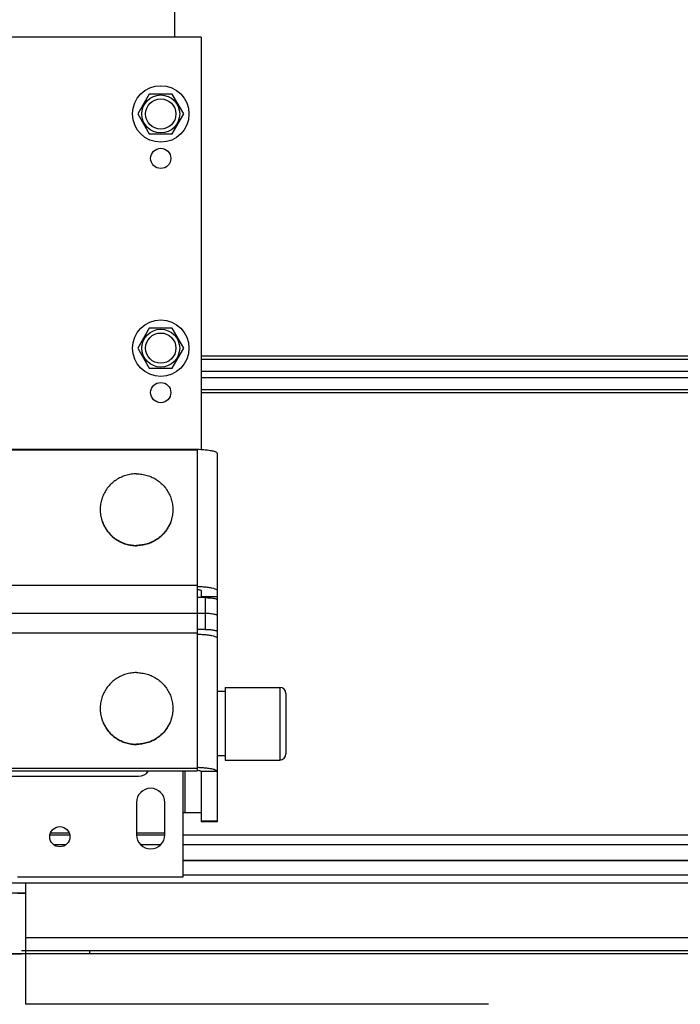
# Model space of a CAD drawing. Units: millimetres. Extents: x -43651 to 165764, y -19013 to 14673.
# Drawn here: x -18570 to -18406, y 7864 to 8108 of the extents above; entities that cross this region are included whole.
import ezdxf

# ---------------------------------------------------------------- set-up
doc = ezdxf.new("R2010")
doc.units = ezdxf.units.MM
doc.header["$LTSCALE"] = 46.255
doc.layers.get('0').update_dxf_attribs({"linetype": 'CONTINUOUS'})
doc.styles.get("Standard").update_dxf_attribs({"font": 'txt', "width": 0.8})

msp = doc.modelspace()

# ---------------------------------------------------------------- linework, layer by layer
at = {"color": 3, "linetype": 'Continuous'}
for p, q in [((-18531.474, 8103.687), (-18531.474, 8156.542)), ((-18524.974, 8103.687), (-18599.474, 8103.687)), ((-18524.974, 8103.687), (-18524.974, 8001.687)), ((-18594.974, 8001.687), (-18526.974, 8001.687)), ((-18520.974, 8000.645), (-18520.974, 7964.38)), ((-18520.974, 7954.851), (-18520.974, 7909.409)), ((-18579.474, 7920.687), (-18540.474, 7920.687)), ((-18528.974, 7921.917), (-18528.974, 7911.687)), ((-18540.974, 7914.187), (-18540.974, 7906.187)), ((-18533.974, 7906.187), (-18533.974, 7914.187)), ((-18529.474, 7911.687), (-18529.474, 7895.687)), ((-18529.474, 7911.687), (-18528.974, 7911.687)), ((-18529.474, 7895.687), (-18570.474, 7895.687))]:
    msp.add_line(p, q, dxfattribs=at)
at = {"color": 7, "linetype": 'Continuous'}
for p, q in [((-18537.824, 8089.624), (-18540.674, 8084.687)), ((-18532.124, 8089.624), (-18537.824, 8089.624)), ((-18529.274, 8084.687), (-18532.124, 8089.624)), ((-18540.674, 8084.687), (-18537.824, 8079.751)), ((-18532.124, 8079.751), (-18529.274, 8084.687)), ((-18537.824, 8079.751), (-18532.124, 8079.751)), ((-18537.824, 8031.624), (-18540.674, 8026.687)), ((-18532.124, 8031.624), (-18537.824, 8031.624)), ((-18529.274, 8026.687), (-18532.124, 8031.624)), ((-18540.674, 8026.687), (-18537.824, 8021.751)), ((-18532.124, 8021.751), (-18529.274, 8026.687)), ((-18537.824, 8021.751), (-18532.124, 8021.751)), ((-18525.974, 8001.396), (-18592.974, 8001.396)), ((-18525.974, 8001.396), (-18525.974, 7921.917)), ((-18524.974, 7966.669), (-18524.974, 7964.901)), ((-18523.974, 7964.901), (-18525.974, 7964.901)), ((-18524.974, 7965.193), (-18520.974, 7965.193)), ((-18520.974, 7964.38), (-18520.974, 7954.851)), ((-18650.974, 7961.053), (-18525.974, 7961.053)), ((-18523.974, 7960.962), (-18525.974, 7960.962)), ((-18523.974, 7957.023), (-18525.974, 7957.023)), ((-18518.974, 7942.687), (-18518.974, 7924.687)), ((-18518.974, 7942.687), (-18505.474, 7942.687)), ((-18518.974, 7941.687), (-18520.974, 7941.687)), ((-18503.974, 7941.187), (-18503.974, 7926.187)), ((-18518.974, 7925.687), (-18520.974, 7925.687)), ((-18518.974, 7924.687), (-18505.474, 7924.687)), ((-18525.974, 7922.612), (-18592.974, 7922.612)), ((-18525.974, 7921.917), (-18592.349, 7921.917)), ((-18524.974, 7921.86), (-18524.974, 7909.409)), ((-18528.974, 7911.687), (-18524.974, 7911.687)), ((-18520.974, 7909.409), (-18524.974, 7909.409)), ((-18562.236, 7906.687), (-18557.712, 7906.687)), ((-18540.974, 7906.687), (-18533.974, 7906.687)), ((-18453.778, 7899.737), (-18529.474, 7899.737)), ((-17600.772, 7899.737), (-18518.273, 7899.737)), ((-15640.969, 7894.187), (-18634.969, 7894.187)), ((-18453.778, 7894.187), (-18593.474, 7894.187)), ((-18568.474, 7894.187), (-18568.474, 7864.187)), ((-15807.787, 7894.187), (-18476.787, 7894.187)), ((-18568.474, 7891.687), (-18593.474, 7891.687)), ((-18570.474, 7891.687), (-18568.474, 7891.687)), ((-18918.437, 7876.764), (-15318.437, 7876.764)), ((-18569.474, 7876.62), (-18594.474, 7876.62)), ((-15737.474, 7877.417), (-18569.474, 7877.417)), ((-18552.623, 7876.687), (-18569.474, 7876.687)), ((-18552.622, 7877.417), (-18552.622, 7876.687)), ((-18453.778, 7864.187), (-18568.474, 7864.187))]:
    msp.add_line(p, q, dxfattribs=at)
at = {"color": 9, "linetype": 'Continuous'}
for p, q in [((-18453.778, 8024.709), (-18524.974, 8024.709)), ((-18524.974, 8023.933), (-18453.778, 8023.933)), ((-17600.772, 8024.709), (-18518.273, 8024.709)), ((-18518.273, 8023.933), (-17600.772, 8023.933)), ((-18524.974, 8020.964), (-18453.778, 8020.964)), ((-18518.273, 8020.964), (-17600.772, 8020.964)), ((-18524.974, 8019.411), (-18453.778, 8019.411)), ((-18518.273, 8019.411), (-17600.772, 8019.411)), ((-18524.974, 8016.442), (-18453.778, 8016.442)), ((-18453.778, 8015.665), (-18524.974, 8015.665)), ((-18518.273, 8016.442), (-17600.772, 8016.442)), ((-17600.772, 8015.665), (-18518.273, 8015.665)), ((-18526.974, 8001.687), (-18526.974, 8001.396)), ((-18525.974, 7967.913), (-18650.974, 7967.913)), ((-18523.974, 7964.901), (-18523.974, 7957.023)), ((-18525.974, 7956.095), (-18650.974, 7956.095)), ((-18505.474, 7942.687), (-18505.474, 7924.687)), ((-18529.474, 7921.917), (-18529.474, 7911.687)), ((-18520.974, 7921.86), (-18524.974, 7921.86)), ((-18520.974, 7909.531), (-18524.974, 7909.531)), ((-18557.541, 7906.114), (-18562.406, 7906.114)), ((-18533.984, 7906.114), (-18540.963, 7906.114)), ((-18453.778, 7906.114), (-18529.474, 7906.114)), ((-17600.772, 7906.114), (-18518.273, 7906.114)), ((-18558.49, 7903.679), (-18561.458, 7903.679)), ((-18535.063, 7903.679), (-18539.884, 7903.679)), ((-18453.778, 7903.679), (-18529.474, 7903.679)), ((-17600.772, 7903.679), (-18518.273, 7903.679)), ((-18453.778, 7899.834), (-18529.474, 7899.834)), ((-17600.772, 7899.834), (-18518.273, 7899.834)), ((-18453.778, 7896.187), (-18529.474, 7896.187)), ((-17600.772, 7896.187), (-18518.273, 7896.187)), ((-18453.778, 7880.687), (-18568.474, 7880.687)), ((-15754.013, 7880.687), (-18518.273, 7880.687)), ((-15807.787, 7880.687), (-18476.787, 7880.687))]:
    msp.add_line(p, q, dxfattribs=at)
for p, q in [((-15642.969, 7876.687), (-18632.969, 7876.687)), ((-18455.474, 7876.687), (-18568.474, 7876.687)), ((-15807.787, 7876.687), (-18476.787, 7876.687))]:
    msp.add_line(p, q)
at = {"color": 7, "linetype": 'Continuous'}
for centre, radius in [((-18534.974, 8084.687), 7), ((-18534.974, 8084.687), 3.75), ((-18534.974, 8026.687), 7), ((-18534.974, 8026.687), 3.75)]:
    msp.add_circle(centre, radius, dxfattribs=at)
at = {"color": 9, "linetype": 'Continuous'}
for centre in [(-18534.974, 8084.687), (-18534.974, 8026.687)]:
    msp.add_circle(centre, 4.7, dxfattribs=at)
at = {"color": 3, "linetype": 'Continuous'}
for centre in [(-18534.974, 8073.687), (-18534.974, 8015.687), (-18559.974, 7905.687)]:
    msp.add_circle(centre, 2.5, dxfattribs=at)
at = {"color": 7, "linetype": 'Continuous'}
for centre, start, end in [((-18505.474, 7941.187), 0, 90), ((-18505.474, 7926.187), 270, 0)]:
    msp.add_arc(centre, 1.5, start, end, dxfattribs=at)
at = {"color": 3, "linetype": 'Continuous'}
for centre, radius, start, end in [((-18540.474, 7923.687), 3, 270, 323.4701), ((-18537.474, 7914.187), 3.5, 0, 180), ((-18537.474, 7906.187), 3.5, 180, 0)]:
    msp.add_arc(centre, radius, start, end, dxfattribs=at)
for points, start_tangent, end_tangent in [([(-18526.974, 8001.687), (-18525.421, 8001.651), (-18523.974, 8001.547), (-18522.731, 8001.381), (-18521.778, 8001.166), (-18521.178, 8000.914), (-18520.974, 8000.645)], (1, 0), (0, -1)), ([(-18525.974, 7967.696), (-18525.639, 7967.685), (-18524.973, 7967.651)], (0.9995688, -0.029362), (0.9981233, -0.0612369)), ([(-18524.973, 7967.651), (-18524.371, 7967.608), (-18523.233, 7967.483), (-18522.283, 7967.318), (-18521.568, 7967.121), (-18521.124, 7966.901), (-18520.974, 7966.669)], (0.9981233, -0.0612369), (0, -1)), ([(-18525.974, 7955.878), (-18525.639, 7955.867), (-18524.371, 7955.79), (-18523.233, 7955.666), (-18522.283, 7955.501), (-18521.568, 7955.303), (-18521.124, 7955.083), (-18520.974, 7954.851)], (0.9995688, -0.029362), (0, -1)), ([(-18525.967, 7922.887), (-18525.421, 7922.866), (-18524.973, 7922.842)], (0.9995627, -0.0295698), (0.9980828, -0.0618931)), ([(-18524.973, 7922.842), (-18523.974, 7922.762), (-18522.731, 7922.597), (-18521.778, 7922.381), (-18521.178, 7922.13), (-18520.974, 7921.86)], (0.9980828, -0.0618931), (0, -1))]:
    msp.add_spline(points, degree=3, dxfattribs=dict(at, start_tangent=start_tangent, end_tangent=end_tangent))
at = {"color": 7, "linetype": 'Continuous'}
for points, start_tangent, end_tangent in [([(-18540.974, 7995.574), (-18542.315, 7995.475), (-18543.627, 7995.181), (-18544.879, 7994.697), (-18546.044, 7994.034), (-18547.095, 7993.208), (-18548.01, 7992.237), (-18548.768, 7991.143), (-18549.352, 7989.949), (-18549.748, 7988.683), (-18549.949, 7987.373), (-18549.974, 7986.711)], (-1, 0), (0, -1)), ([(-18540.974, 7995.574), (-18539.632, 7995.475), (-18538.321, 7995.181), (-18537.069, 7994.697), (-18535.904, 7994.034), (-18534.852, 7993.208), (-18533.937, 7992.237), (-18533.18, 7991.143), (-18532.596, 7989.949), (-18532.199, 7988.683), (-18531.999, 7987.373), (-18531.974, 7986.711)], (1, 0), (0, -1)), ([(-18549.974, 7986.711), (-18549.973, 7986.624)], (0, -1), (0.0099261, -0.9999507)), ([(-18549.974, 7986.624), (-18549.949, 7985.962), (-18549.748, 7984.652), (-18549.352, 7983.386), (-18548.768, 7982.193), (-18548.01, 7981.098), (-18547.095, 7980.127), (-18546.044, 7979.301), (-18544.879, 7978.639), (-18543.627, 7978.155), (-18542.315, 7977.86), (-18540.98, 7977.761)], (0, -1), (0.9999998, -0.0006998)), ([(-18549.973, 7986.624), (-18549.949, 7986.049), (-18549.748, 7984.739), (-18549.352, 7983.473), (-18548.768, 7982.279), (-18548.01, 7981.185), (-18547.095, 7980.214), (-18546.044, 7979.388), (-18544.879, 7978.726), (-18543.627, 7978.242), (-18542.315, 7977.947), (-18540.974, 7977.848)], (0.0099261, -0.9999507), (1, 0)), ([(-18531.974, 7986.624), (-18531.999, 7986.049), (-18532.199, 7984.739), (-18532.596, 7983.473), (-18533.18, 7982.279), (-18533.937, 7981.185), (-18534.852, 7980.214), (-18535.904, 7979.388), (-18537.069, 7978.726), (-18538.321, 7978.242), (-18539.632, 7977.947), (-18540.974, 7977.848)], (-0.0099261, -0.9999507), (-1, 0)), ([(-18531.974, 7986.624), (-18531.999, 7985.962), (-18532.199, 7984.652), (-18532.596, 7983.386), (-18533.18, 7982.193), (-18533.937, 7981.098), (-18534.852, 7980.127), (-18535.904, 7979.301), (-18537.069, 7978.639), (-18538.321, 7978.155), (-18539.632, 7977.86), (-18540.967, 7977.761)], (0, -1), (-0.9999998, -0.0006998)), ([(-18531.974, 7986.711), (-18531.974, 7986.624)], (0, -1), (-0.0099261, -0.9999507)), ([(-18540.98, 7977.761), (-18540.974, 7977.761)], (0.9999998, -0.0006998), (1, 0)), ([(-18540.967, 7977.761), (-18540.974, 7977.761)], (-0.9999998, -0.0006998), (-1, 0)), ([(-18525.973, 7966.97), (-18525.798, 7966.95), (-18525.356, 7966.873), (-18525.072, 7966.776), (-18524.974, 7966.669)], (0.9948848, -0.1010165), (0, -1)), ([(-18523.974, 7964.901), (-18523.314, 7964.889), (-18522.672, 7964.85), (-18522.099, 7964.787), (-18521.631, 7964.706), (-18521.271, 7964.606), (-18521.047, 7964.495), (-18520.974, 7964.38)], (1, 0), (0, -1)), ([(-18520.974, 7960.441), (-18521.047, 7960.556), (-18521.271, 7960.667), (-18521.631, 7960.767), (-18522.099, 7960.848), (-18522.672, 7960.911), (-18523.314, 7960.949), (-18523.974, 7960.962)], (0, 1), (-1, 0)), ([(-18523.974, 7957.023), (-18523.314, 7957.01), (-18522.672, 7956.971), (-18522.099, 7956.909), (-18521.631, 7956.827), (-18521.271, 7956.728), (-18521.047, 7956.616), (-18520.974, 7956.502)], (1, 0), (0, -1)), ([(-18540.974, 7946.334), (-18542.315, 7946.235), (-18543.627, 7945.94), (-18544.879, 7945.456), (-18546.044, 7944.794), (-18547.095, 7943.968), (-18548.01, 7942.997), (-18548.768, 7941.902), (-18549.352, 7940.709), (-18549.748, 7939.443), (-18549.949, 7938.133), (-18549.974, 7937.471)], (-1, 0), (0, -1)), ([(-18540.974, 7946.334), (-18539.632, 7946.235), (-18538.321, 7945.94), (-18537.069, 7945.456), (-18535.904, 7944.794), (-18534.852, 7943.968), (-18533.937, 7942.997), (-18533.18, 7941.902), (-18532.596, 7940.709), (-18532.199, 7939.443), (-18531.999, 7938.133), (-18531.974, 7937.471)], (1, 0), (0, -1)), ([(-18549.974, 7937.471), (-18549.973, 7937.384)], (0, -1), (0.0099261, -0.9999507)), ([(-18549.974, 7937.384), (-18549.949, 7936.721), (-18549.748, 7935.412), (-18549.352, 7934.146), (-18548.768, 7932.952), (-18548.01, 7931.858), (-18547.095, 7930.887), (-18546.044, 7930.061), (-18544.879, 7929.398), (-18543.627, 7928.914), (-18542.315, 7928.62), (-18540.98, 7928.521)], (0, -1), (0.9999998, -0.0006998)), ([(-18549.973, 7937.384), (-18549.949, 7936.808), (-18549.748, 7935.498), (-18549.352, 7934.233), (-18548.768, 7933.039), (-18548.01, 7931.945), (-18547.095, 7930.973), (-18546.044, 7930.147), (-18544.879, 7929.485), (-18543.627, 7929.001), (-18542.315, 7928.706), (-18540.974, 7928.607)], (0.0099261, -0.9999507), (1, 0)), ([(-18531.974, 7937.384), (-18531.999, 7936.808), (-18532.199, 7935.498), (-18532.596, 7934.233), (-18533.18, 7933.039), (-18533.937, 7931.945), (-18534.852, 7930.973), (-18535.904, 7930.147), (-18537.069, 7929.485), (-18538.321, 7929.001), (-18539.632, 7928.706), (-18540.974, 7928.607)], (-0.0099261, -0.9999507), (-1, 0)), ([(-18531.974, 7937.384), (-18531.999, 7936.721), (-18532.199, 7935.412), (-18532.596, 7934.146), (-18533.18, 7932.952), (-18533.937, 7931.858), (-18534.852, 7930.887), (-18535.904, 7930.061), (-18537.069, 7929.398), (-18538.321, 7928.914), (-18539.632, 7928.62), (-18540.967, 7928.521)], (0, -1), (-0.9999998, -0.0006998)), ([(-18531.974, 7937.471), (-18531.974, 7937.384)], (0, -1), (-0.0099261, -0.9999507)), ([(-18540.98, 7928.521), (-18540.974, 7928.521)], (0.9999998, -0.0006998), (1, 0)), ([(-18540.967, 7928.521), (-18540.974, 7928.521)], (-0.9999998, -0.0006998), (-1, 0)), ([(-18525.974, 7922.161), (-18525.942, 7922.158)], (0.9952197, -0.0976616), (0.9948386, -0.1014702)), ([(-18525.942, 7922.158), (-18525.56, 7922.106), (-18525.242, 7922.034), (-18525.042, 7921.95), (-18524.974, 7921.86)], (0.9948386, -0.1014702), (0, -1))]:
    msp.add_spline(points, degree=3, dxfattribs=dict(at, start_tangent=start_tangent, end_tangent=end_tangent))

# ---------------------------------------------------------------- texts
at = {"color": 82, "linetype": 'Continuous', "lineweight": 25, "insert": (-30970.221, 8006.14), "char_height": 150, "width": 2648.00026, "attachment_point": 1}
msp.add_mtext('\\pi34;Stelle des Anliegens des \\P\\pi354;Torblattes an den \\P\\pi1044;Sturz', dxfattribs=at)

doc.saveas('drawing.dxf')
